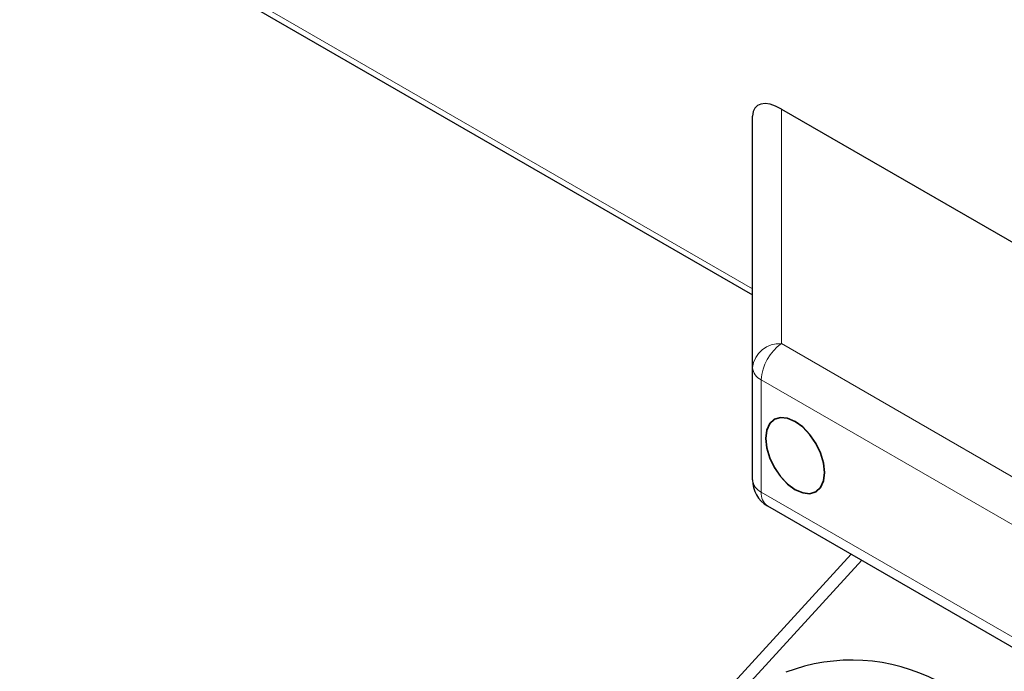
# Model space of a CAD drawing. Units: millimetres. Extents: x 0 to 210, y 0 to 297.
# Drawn here: x 138 to 145, y 86 to 91 of the extents above; entities that cross this region are included whole.
import ezdxf

# ---------------------------------------------------------------- set-up
doc = ezdxf.new("R2010")
doc.units = ezdxf.units.MM

msp = doc.modelspace()

# ---------------------------------------------------------------- linework, layer by layer
at = {"color": 7, "linetype": 'Continuous', "lineweight": 25}
for p, q in [((130.5843, 95.9673), (143.1134, 88.7344)), ((143.306, 89.9662), (147.368, 87.6212)), ((143.1134, 88.2518), (143.1134, 89.9199)), ((143.1134, 87.5081), (143.1134, 88.2518)), ((143.2134, 87.3349), (146.549, 85.4093)), ((143.768, 87.0147), (141.6552, 84.7088))]:
    msp.add_line(p, q, dxfattribs=at)
at = {"color": 8, "linetype": 'Continuous', "lineweight": 18}
for p, q in [((130.6585, 95.965), (143.1134, 88.775)), ((143.306, 89.9662), (143.306, 88.4106)), ((143.306, 88.4106), (146.6416, 86.485)), ((146.5075, 86.2446), (143.172, 88.1702)), ((143.172, 88.1702), (143.172, 87.4265)), ((143.172, 87.4265), (146.5075, 85.5009)), ((141.7452, 84.6896), (143.8383, 86.9741))]:
    msp.add_line(p, q, dxfattribs=at)
at = {"color": 7, "linetype": 'Continuous', "lineweight": 25, "flags": 128}
for points in [[(143.2, 87.7821), (143.2067, 87.7196), (143.2263, 87.6536), (143.2575, 87.5887), (143.2982, 87.5292), (143.3455, 87.4793), (143.3963, 87.4423), (143.4471, 87.4207), (143.4944, 87.416), (143.535, 87.4285), (143.5662, 87.4574), (143.5858, 87.5008), (143.5925, 87.5556), (143.5858, 87.6181), (143.5662, 87.684), (143.535, 87.749), (143.4944, 87.8084), (143.4471, 87.8584), (143.3963, 87.8954), (143.3455, 87.917), (143.2982, 87.9217), (143.2575, 87.9092), (143.2263, 87.8802), (143.2067, 87.8369), (143.2, 87.7821)], [(143.5907, 87.5566), (143.5841, 87.6185), (143.5647, 87.6839), (143.5338, 87.7482), (143.4935, 87.8072), (143.4466, 87.8567), (143.3963, 87.8934), (143.3459, 87.9148), (143.299, 87.9194), (143.2588, 87.907), (143.2279, 87.8783), (143.2084, 87.8354), (143.2018, 87.7811), (143.2084, 87.7192), (143.2279, 87.6538), (143.2588, 87.5894), (143.299, 87.5305), (143.3459, 87.481), (143.3963, 87.4443), (143.4466, 87.4229), (143.4935, 87.4182), (143.5338, 87.4307), (143.5647, 87.4594), (143.5841, 87.5023), (143.5907, 87.5566)]]:
    msp.add_lwpolyline(points, dxfattribs=at)
at = {"color": 8, "linetype": 'Continuous', "lineweight": 18}
for centre, radius, start, end in [((143.2934, 88.2297), 0.1813, 86.00033, 173.01582), ((143.4812, 88.1554), 0.3096, 124.46664, 177.26576), ((143.2135, 88.2618), 0.1006, 185.6948, 245.62534), ((143.2135, 87.5181), 0.1006, 185.6948, 245.62534), ((143.2678, 87.4146), 0.0965, 172.95535, 235.73247)]:
    msp.add_arc(centre, radius, start, end, dxfattribs=at)
at = {"color": 7, "linetype": 'Continuous', "lineweight": 25}
for centre, radius, start, end in [((143.3134, 87.5081), 0.2, 180, 240.00269), ((143.7719, 85.0844), 1.228, 62.33604, 110.90793)]:
    msp.add_arc(centre, radius, start, end, dxfattribs=at)
msp.add_ellipse((143.3134, 89.7984), major_axis=(-0.1776, 0.1831), ratio=0.502458, start_param=5.227263, end_param=6.761044, dxfattribs=at)

doc.saveas('drawing.dxf')
